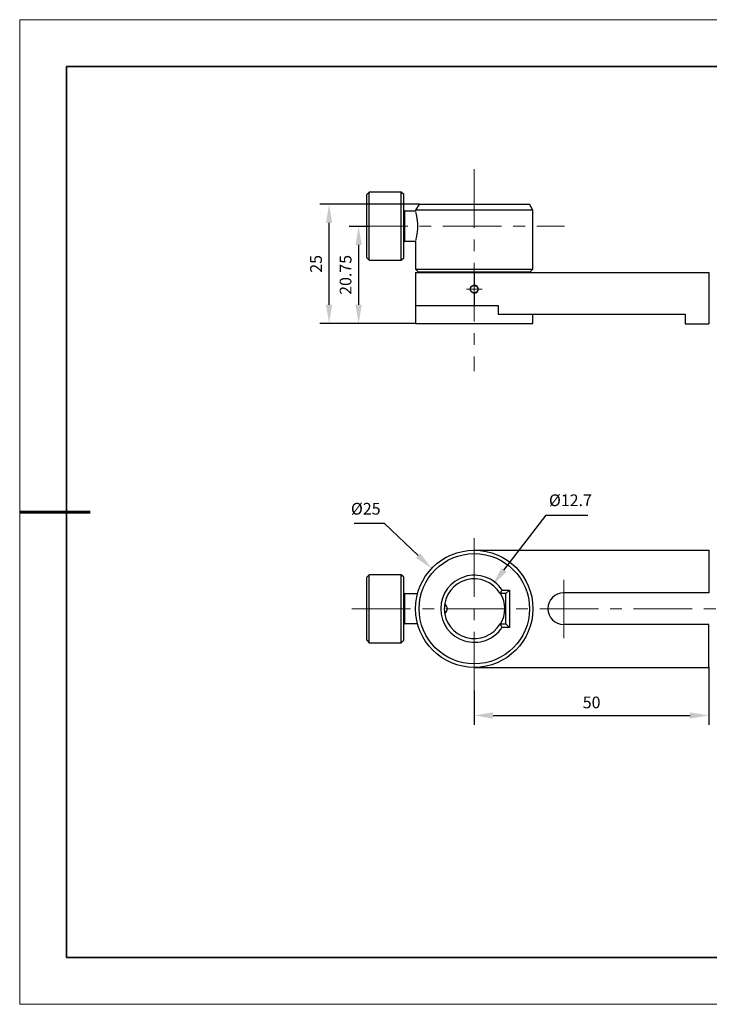
# Model space of a CAD drawing. Units: millimetres. Extents: x 11673 to 11970, y -7557 to -7347.
# Drawn here: x 11673 to 11820, y -7557 to -7347 of the extents above; entities that cross this region are included whole.
import ezdxf

# ---------------------------------------------------------------- set-up
doc = ezdxf.new("R2010")
doc.units = ezdxf.units.MM
doc.header["$LTSCALE"] = 10
doc.header["$PDMODE"] = 34
doc.linetypes.add('CENTER', pattern=[2, 1.25, -0.25, 0.25, -0.25])
for name, color, linetype, lineweight in [('3中心线层', 1, 'CENTER', 9), ('7标注层', 4, 'Continuous', 5), ('粗实线层', 7, 'Continuous', 35), ('细实线层', 7, 'Continuous', 18)]:
    doc.layers.add(name, color=color, linetype=linetype, lineweight=lineweight)
doc.layers.add('6文字层', color=3, linetype='Continuous')
doc.styles.add('TH-GBD2M', font='calibri.ttf', dxfattribs={"width": 0.8, "height": 2.5})
doc.dimstyles.new('TH-GBD2M', dxfattribs={"dimtxt": 2.5, "dimasz": 4, "dimexe": 2, "dimexo": 0, "dimgap": 1.5, "dimtad": 1, "dimtoh": 1, "dimdec": 4, "dimzin": 9, "dimdsep": 46, "dimtxsty": 'TH-GBD2M', "dimcen": 0, "dimclrt": 3, "dimadec": 0, "dimazin": 3, "dimtfac": 1, "dimtdec": 4, "dimtofl": 0, "dimtmove": 0, "dimatfit": 0, "dimfxl": 1, "dimtolj": 1, "dimtzin": 0, "dimarcsym": 0})

# ---------------------------------------------------------------- blocks, each defined once
blk = doc.blocks.new('*D57')
at = {"layer": '7标注层', "color": 0, "lineweight": -2, "transparency": 16777216}
for p, q in [((11750.6, -7454.01), (11744.15, -7454.01)), ((11757.77, -7460.81), (11750.6, -7454.01))]:
    blk.add_line(p, q, dxfattribs=at)
at = {"layer": '7标注层', "color": 0, "transparency": 16777216}
blk.add_solid([(11758.23, -7460.33), (11757.31, -7461.29), (11760.67, -7463.56)], dxfattribs=at)
at = {"layer": 'Defpoints', "color": 0, "transparency": 16777216}
for p in [(11760.67, -7463.56), (11778.82, -7480.75)]:
    blk.add_point(p, dxfattribs=at)
at = {"layer": '7标注层', "color": 3, "transparency": 16777216, "insert": (11746.62, -7450.83), "char_height": 2.5, "attachment_point": 5, "style": 'TH-GBD2M'}
blk.add_mtext('\\A1;%%C25', dxfattribs=at)
blk = doc.blocks.new('*D58')
at = {"layer": '7标注层', "color": 0, "lineweight": -2, "transparency": 16777216}
for p, q in [((11776.06, -7463.91), (11785.04, -7452.2)), ((11785.04, -7452.2), (11793.92, -7452.2))]:
    blk.add_line(p, q, dxfattribs=at)
at = {"layer": '7标注层', "color": 0, "transparency": 16777216}
blk.add_solid([(11775.53, -7463.51), (11776.59, -7464.32), (11773.63, -7467.09)], dxfattribs=at)
at = {"layer": 'Defpoints', "color": 0, "transparency": 16777216}
for p in [(11773.63, -7467.09), (11765.86, -7477.23)]:
    blk.add_point(p, dxfattribs=at)
at = {"layer": '7标注层', "color": 3, "transparency": 16777216, "insert": (11790.23, -7449.02), "char_height": 2.5, "attachment_point": 5, "style": 'TH-GBD2M'}
blk.add_mtext('\\A1;%%C12.7', dxfattribs=at)
blk = doc.blocks.new('*D59')
at = {"layer": '7标注层', "color": 0, "lineweight": -2, "transparency": 16777216}
for p, q in [((11819.74, -7484.65), (11819.74, -7496.92)), ((11769.74, -7489.59), (11769.74, -7496.92)), ((11773.74, -7494.92), (11815.74, -7494.92))]:
    blk.add_line(p, q, dxfattribs=at)
at = {"layer": '7标注层', "color": 0, "transparency": 16777216}
for points in [[(11773.74, -7494.25), (11773.74, -7495.59), (11769.74, -7494.92)], [(11815.74, -7494.25), (11815.74, -7495.59), (11819.74, -7494.92)]]:
    blk.add_solid(points, dxfattribs=at)
at = {"layer": 'Defpoints', "color": 0, "transparency": 16777216}
for p in [(11819.74, -7484.65), (11769.74, -7489.59), (11819.74, -7494.92)]:
    blk.add_point(p, dxfattribs=at)
at = {"layer": '7标注层', "color": 3, "transparency": 16777216, "insert": (11794.74, -7492.14), "char_height": 2.5, "attachment_point": 5, "style": 'TH-GBD2M'}
blk.add_mtext('\\A1;50', dxfattribs=at)
blk = doc.blocks.new('*D60')
at = {"layer": '7标注层', "color": 0, "lineweight": -2, "transparency": 16777216}
for p, q in [((11757.98, -7385.87), (11736.8, -7385.87)), ((11738.8, -7407.32), (11738.8, -7389.87)), ((11757.25, -7411.32), (11736.8, -7411.32))]:
    blk.add_line(p, q, dxfattribs=at)
at = {"layer": '7标注层', "color": 0, "transparency": 16777216}
for points in [[(11738.14, -7389.87), (11739.47, -7389.87), (11738.8, -7385.87)], [(11738.14, -7407.32), (11739.47, -7407.32), (11738.8, -7411.32)]]:
    blk.add_solid(points, dxfattribs=at)
at = {"layer": 'Defpoints', "color": 0, "transparency": 16777216}
for p in [(11738.8, -7385.87), (11757.98, -7385.87), (11757.25, -7411.32)]:
    blk.add_point(p, dxfattribs=at)
at = {"layer": '7标注层', "color": 3, "transparency": 16777216, "insert": (11736.02, -7398.6), "char_height": 2.5, "attachment_point": 5, "rotation": 90, "style": 'TH-GBD2M'}
blk.add_mtext('\\A1;25', dxfattribs=at)
blk = doc.blocks.new('*D61')
at = {"layer": '7标注层', "color": 0, "lineweight": -2, "transparency": 16777216}
for p, q in [((11743.06, -7390.57), (11747.1, -7390.57)), ((11745.1, -7394.57), (11745.1, -7407.32)), ((11757.25, -7411.32), (11743.1, -7411.32))]:
    blk.add_line(p, q, dxfattribs=at)
at = {"layer": '7标注层', "color": 0, "transparency": 16777216}
for points in [[(11744.43, -7394.57), (11745.77, -7394.57), (11745.1, -7390.57)], [(11744.43, -7407.32), (11745.77, -7407.32), (11745.1, -7411.32)]]:
    blk.add_solid(points, dxfattribs=at)
at = {"layer": 'Defpoints', "color": 0, "transparency": 16777216}
for p in [(11743.06, -7390.57), (11745.1, -7411.32), (11757.25, -7411.32)]:
    blk.add_point(p, dxfattribs=at)
at = {"layer": '7标注层', "color": 3, "transparency": 16777216, "insert": (11742.32, -7400.95), "char_height": 2.5, "attachment_point": 5, "rotation": 90, "style": 'TH-GBD2M'}
blk.add_mtext('\\A1;20.75', dxfattribs=at)
blk = doc.blocks.new('*X63')
at = {"layer": '粗实线层'}
for p, q in [((-138.5, 95), (-138.5, -95)), ((138.5, 95), (-138.5, 95)), ((-138.5, -95), (138.5, -95))]:
    blk.add_line(p, q, dxfattribs=at)
at = {"layer": '粗实线层', "lineweight": 60}
blk.add_line((-148.5, 0), (-133.5, 0), dxfattribs=at)
at = {"layer": '细实线层'}
for p, q in [((148.5, 105), (-148.5, 105)), ((-148.5, 105), (-148.5, -105)), ((-148.5, -105), (148.5, -105))]:
    blk.add_line(p, q, dxfattribs=at)

msp = doc.modelspace()

# ---------------------------------------------------------------- linework, layer by layer
at = {"color": 7, "linetype": 'Continuous', "lineweight": 25}
for p, q in [((11747.34088, -7383.33124), (11746.83288, -7383.83924)), ((11754.19888, -7383.33124), (11747.34088, -7383.33124)), ((11747.34088, -7397.80924), (11747.34088, -7383.33124)), ((11754.70688, -7383.83924), (11754.19888, -7383.33124)), ((11754.19888, -7397.80924), (11754.19888, -7383.33124)), ((11746.83288, -7397.30124), (11746.83288, -7383.83924)), ((11754.70688, -7397.30124), (11754.70688, -7383.83924)), ((11757.24688, -7387.39524), (11754.96088, -7387.39524)), ((11757.98011, -7385.87124), (11757.24688, -7387.14124)), ((11757.24688, -7387.14124), (11757.24688, -7387.39524)), ((11782.24048, -7387.14124), (11757.24688, -7387.14124)), ((11757.98011, -7385.87124), (11781.50724, -7385.87124)), ((11782.24048, -7387.14124), (11781.50724, -7385.87124)), ((11782.24048, -7399.71424), (11782.24048, -7387.14124)), ((11754.96088, -7393.74524), (11757.24688, -7393.74524)), ((11757.24688, -7393.74524), (11757.24688, -7399.71424)), ((11746.83129, -7394.50409), (11746.83288, -7394.50409)), ((11746.83288, -7397.30124), (11747.34088, -7397.80924)), ((11747.34088, -7397.80924), (11754.19888, -7397.80924)), ((11754.19888, -7397.80924), (11754.70688, -7397.30124)), ((11757.24688, -7399.71424), (11757.88188, -7400.34924)), ((11757.24688, -7399.71424), (11782.24048, -7399.71424)), ((11781.60548, -7400.34924), (11757.88188, -7400.34924)), ((11759.71703, -7400.34924), (11759.71703, -7400.45084)), ((11779.77033, -7400.45084), (11779.77033, -7400.34924)), ((11781.60548, -7400.34924), (11782.24048, -7399.71424)), ((11757.24688, -7400.45084), (11757.24688, -7407.51204)), ((11757.24688, -7400.45084), (11769.74368, -7400.45084)), ((11769.74368, -7400.45084), (11769.74368, -7403.13054)), ((11769.74368, -7400.45084), (11819.74368, -7400.45084)), ((11819.74368, -7400.45084), (11819.74368, -7411.37284)), ((11769.74368, -7404.83234), (11769.74368, -7407.51204)), ((11757.24688, -7407.51204), (11757.24688, -7411.32204)), ((11757.24688, -7407.51204), (11769.74368, -7407.51204)), ((11769.74368, -7407.51204), (11774.82368, -7407.51204)), ((11774.82368, -7407.51204), (11774.82368, -7409.34084)), ((11774.82368, -7409.34084), (11814.66368, -7409.34084)), ((11782.24048, -7411.32204), (11782.24048, -7409.34084)), ((11814.66368, -7409.34084), (11814.66368, -7411.37284)), ((11757.24688, -7411.32204), (11782.24048, -7411.32204)), ((11814.66368, -7411.37284), (11819.74368, -7411.37284)), ((11769.74368, -7459.65989), (11819.74368, -7459.65989)), ((11819.74368, -7459.65989), (11819.74368, -7468.7912)), ((11747.34088, -7464.9177), (11746.83287, -7465.4257)), ((11746.83287, -7478.88769), (11746.83287, -7465.4257)), ((11754.19888, -7464.9177), (11747.34088, -7464.9177)), ((11747.34088, -7479.39569), (11747.34088, -7464.9177)), ((11754.70688, -7465.4257), (11754.19888, -7464.9177)), ((11754.19888, -7479.39569), (11754.19888, -7464.9177)), ((11754.70688, -7478.88769), (11754.70688, -7465.4257)), ((11757.65693, -7468.9817), (11754.96088, -7468.9817)), ((11776.47468, -7468.93089), (11775.25748, -7468.93089)), ((11775.67844, -7468.1689), (11777.23668, -7468.1689)), ((11777.23668, -7468.1689), (11776.47468, -7468.93089)), ((11776.47468, -7475.3825), (11776.47468, -7468.93089)), ((11777.23668, -7468.1689), (11777.23668, -7476.14449)), ((11819.74368, -7468.7912), (11788.79367, -7468.7912)), ((11754.96088, -7475.33169), (11757.65693, -7475.33169)), ((11775.25748, -7475.3825), (11776.47468, -7475.3825)), ((11777.23668, -7476.14449), (11776.47468, -7475.3825)), ((11819.74368, -7475.52219), (11788.79367, -7475.52219)), ((11819.74368, -7484.6535), (11819.74368, -7475.52219)), ((11777.23668, -7476.14449), (11775.67844, -7476.14449)), ((11746.83287, -7478.88769), (11747.34088, -7479.39569)), ((11747.34088, -7479.39569), (11754.19888, -7479.39569)), ((11754.19888, -7479.39569), (11754.70688, -7478.88769)), ((11769.74368, -7484.6535), (11819.74368, -7484.6535))]:
    msp.add_line(p, q, dxfattribs=at)
at = {"color": 8, "linetype": 'Continuous', "lineweight": 25}
for p, q in [((11754.96088, -7393.74524), (11754.96088, -7387.39524)), ((11754.96088, -7475.33169), (11754.96088, -7468.9817))]:
    msp.add_line(p, q, dxfattribs=at)
at = {"color": 7, "linetype": 'Continuous', "lineweight": 25, "flags": 128}
msp.add_lwpolyline([(11757.24695, -7387.5627), (11757.24688, -7387.56242), (11757.2622, -7387.62061), (11757.30631, -7387.79524), (11757.37236, -7388.07326), (11757.44973, -7388.44465), (11757.52738, -7388.89762), (11757.59395, -7389.41942), (11757.63963, -7389.98825), (11757.65551, -7390.57232), (11757.63961, -7391.15552), (11757.59369, -7391.72498), (11757.52703, -7392.24585), (11757.44924, -7392.69843), (11757.37195, -7393.06873), (11757.306, -7393.34623), (11757.26205, -7393.52041), (11757.24688, -7393.57806), (11757.24688, -7393.57806)], dxfattribs=at)
at = {"color": 7, "linetype": 'Continuous', "lineweight": 25}
for centre, radius in [((11769.74368, -7403.98144), 0.79375), ((11769.74368, -7472.15669), 12.4968), ((11769.74368, -7472.15669), 11.76357)]:
    msp.add_circle(centre, radius, dxfattribs=at)
for centre, radius, start, end in [((11754.96088, -7387.14124), 0.254, 180, 270), ((11754.96088, -7393.99924), 0.254, 90, 180), ((11769.74368, -7403.98144), 0.8509, 270, 90), ((11769.74368, -7472.15669), 7.1501, 33.898713, 326.101287), ((11769.74368, -7472.15669), 6.3881, 30.3293728, 329.6706272), ((11754.96088, -7468.72769), 0.254, 180, 270), ((11769.74368, -7472.15669), 6.477, 330.1296399, 29.8703601), ((11788.79368, -7472.15669), 3.3655, 90, 270), ((11762.83488, -7472.15669), 1.143, 301.4066751, 58.5933249), ((11754.96088, -7475.58569), 0.254, 90, 180)]:
    msp.add_arc(centre, radius, start, end, dxfattribs=at)
msp.add_open_spline([(11769.74368, -7404.83234), (11769.63122, -7404.83234), (11769.52088, -7404.81019), (11769.31482, -7404.72478), (11769.22045, -7404.66157), (11769.06352, -7404.50463), (11769.00013, -7404.40974), (11768.91523, -7404.20501), (11768.89285, -7404.09303), (11768.8927, -7403.87102), (11768.9147, -7403.75948), (11768.99987, -7403.55341), (11769.06221, -7403.45966), (11769.3003, -7403.22124), (11769.51877, -7403.13054), (11769.74368, -7403.13054)], degree=3, knots=[0, 0, 0, 0, 0.125, 0.125, 0.25, 0.25, 0.375, 0.375, 0.5, 0.5, 0.625, 0.625, 0.75, 0.75, 1, 1, 1, 1], dxfattribs=at)
for points in [[(11775.25748, -7468.93089), (11775.40242, -7468.67817), (11775.54246, -7468.42409), (11775.67844, -7468.16889)], [(11775.67844, -7476.14449), (11775.54246, -7475.8893), (11775.40242, -7475.63522), (11775.25748, -7475.38249)]]:
    msp.add_open_spline(points, degree=3, dxfattribs=at)
at = {"layer": '3中心线层'}
for p, q in [((11769.74368, -7378.38269), (11769.74368, -7421.47183)), ((11743.05937, -7390.57024), (11788.94134, -7390.57024)), ((11768.08348, -7403.98144), (11771.40783, -7403.98144)), ((11769.74368, -7489.59092), (11769.74368, -7456.37311)), ((11788.79368, -7478.46609), (11788.79368, -7465.30431)), ((11743.68575, -7472.15669), (11826.05406, -7472.15669))]:
    msp.add_line(p, q, dxfattribs=at)

# ---------------------------------------------------------------- block references
at = {"layer": '6文字层'}
msp.add_blockref('*X63', (11821.38701, -7451.52186), dxfattribs=at)

# ---------------------------------------------------------------- dimensions: what is measured, and where the dimension line sits
at = {"layer": '7标注层'}
for base, p1, p2, text, picture, middle in [((11738.80357, -7385.87124), (11757.24688, -7411.32204), (11757.98011, -7385.87124), '25', '*D60', (11736.0228, -7398.59664)), ((11745.10135, -7411.32204), (11743.05937, -7390.57024), (11757.24688, -7411.32204), '20.75', '*D61', (11742.32058, -7400.94614))]:
    dim = msp.add_linear_dim(base=base, p1=p1, p2=p2, angle=90, text=text, dimstyle='TH-GBD2M', dxfattribs=at)
    dim.commit()
    dim.dimension.update_dxf_attribs({"geometry": picture, "text_midpoint": middle})
for p1, p2, text, picture, middle in [((11765.85779, -7477.22697), (11773.62956, -7467.08642), '%%C12.7', '*D58', (11790.22702, -7452.20106)), ((11778.81506, -7480.75204), (11760.67229, -7463.56135), '%%C25', '*D57', (11746.62245, -7454.01412))]:
    dim = msp.add_diameter_dim_2p(p1=p1, p2=p2, text=text, dimstyle='TH-GBD2M', dxfattribs=at)
    dim.commit()
    dim.dimension.update_dxf_attribs({"geometry": picture, "text_midpoint": middle, "dimtype": 163})
dim = msp.add_linear_dim(base=(11819.74368, -7494.92062), p1=(11769.74368, -7489.59092), p2=(11819.74368, -7484.6535), angle=180, dimstyle='TH-GBD2M', dxfattribs=at)
dim.commit()
dim.dimension.update_dxf_attribs({"geometry": '*D59', "text_midpoint": (11794.74368, -7492.13985)})

doc.saveas('drawing.dxf')
